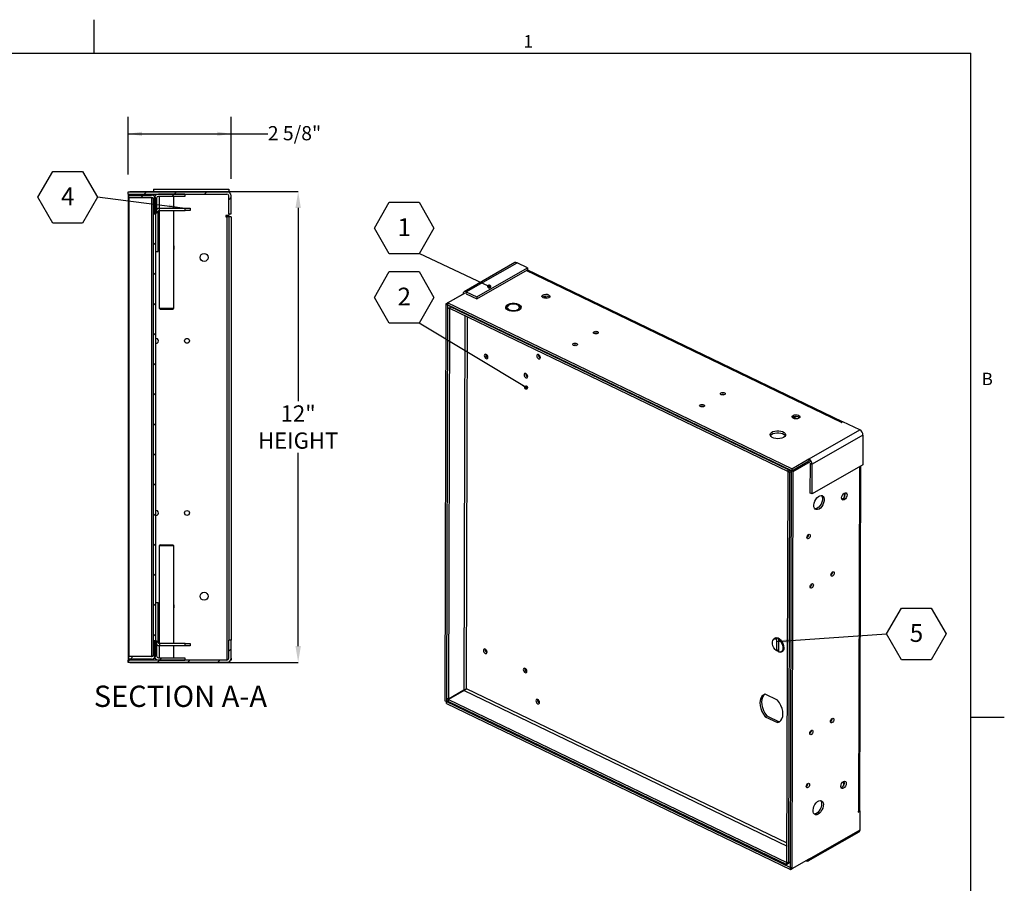
# Model space of a CAD drawing. Units: inches. Extents: x 0.6 to 47, y 0.8 to 36.4.
# Drawn here: x 21.9 to 47, y 14.4 to 36.4 of the extents above; entities that cross this region are included whole.
import ezdxf

# ---------------------------------------------------------------- set-up
doc = ezdxf.new("R2010")
doc.units = ezdxf.units.IN
doc.header["$MEASUREMENT"] = 0
doc.header["$PDSIZE"] = -1
doc.layers.add('FORMAT', color=7, linetype='Continuous')
doc.styles.add('SLDTEXTSTYLE0', font='TXT', dxfattribs={"width": 0.605})
doc.dimstyles.new('SLDDIMSTYLE1', dxfattribs={"dimtxt": 0.351071, "dimasz": 0.351071, "dimexe": 0, "dimexo": 0.0625, "dimgap": 0.087768, "dimtad": 0, "dimtih": 1, "dimtoh": 1, "dimdec": 6, "dimrnd": 1e-09, "dimzin": 12, "dimdsep": 46, "dimtxsty": 'SLDTEXTSTYLE0', "dimsah": 1, "dimcen": 0.09, "dimadec": 0, "dimazin": 3, "dimtfac": 1, "dimtdec": 0, "dimtofl": 0, "dimtmove": 0, "dimatfit": 3, "dimfxl": 1, "dimfrac": 2, "dimtolj": 1, "dimtzin": 12, "dimarcsym": 0})
doc.dimstyles.new('SLDDIMSTYLE2', dxfattribs={"dimtxt": 0.18, "dimasz": 0.351071, "dimexe": 0, "dimexo": 0.0625, "dimgap": 0, "dimtad": 0, "dimtih": 1, "dimtoh": 1, "dimdec": 0, "dimrnd": 1e-09, "dimzin": 0, "dimdsep": 46, "dimtxsty": 'Standard', "dimsah": 1, "dimcen": 0.09, "dimadec": 0, "dimazin": 0, "dimtfac": 0.351071, "dimtdec": 0, "dimtofl": 0, "dimtmove": 0, "dimatfit": 3, "dimfxl": 1, "dimfrac": 2, "dimtolj": 1, "dimtzin": 0, "dimarcsym": 0})
doc.dimstyles.new('SLDDIMSTYLE3', dxfattribs={"dimtxt": 0.18, "dimasz": 0.108022, "dimexe": 0, "dimexo": 0.0625, "dimgap": 0, "dimtad": 0, "dimtih": 1, "dimtoh": 1, "dimdec": 0, "dimrnd": 1e-09, "dimzin": 0, "dimdsep": 46, "dimtxsty": 'Standard', "dimblk1": 'DOT', "dimblk2": 'DOT', "dimsah": 1, "dimcen": 0.09, "dimadec": 0, "dimazin": 0, "dimtfac": 0.108022, "dimtdec": 0, "dimtofl": 0, "dimtmove": 0, "dimatfit": 3, "dimldrblk": 'DOT', "dimfxl": 1, "dimfrac": 2, "dimtolj": 1, "dimtzin": 0, "dimarcsym": 0})
doc.dimstyles.new('SLDDIMSTYLE4', dxfattribs={"dimtxt": 0.551683, "dimasz": 0.551683, "dimexe": 0, "dimexo": 0.0625, "dimgap": 0.137921, "dimtad": 0, "dimtih": 1, "dimtoh": 1, "dimdec": 6, "dimlfac": 1.571429, "dimrnd": 1e-09, "dimzin": 12, "dimdsep": 46, "dimtxsty": 'SLDTEXTSTYLE0', "dimsah": 1, "dimcen": 0.09, "dimadec": 0, "dimazin": 3, "dimtfac": 1, "dimtdec": 0, "dimtofl": 0, "dimtmove": 0, "dimatfit": 3, "dimfxl": 1, "dimfrac": 2, "dimtolj": 1, "dimtzin": 12, "dimarcsym": 0})

# ---------------------------------------------------------------- blocks, each defined once
blk = doc.blocks.new('_D')
at = {"layer": 'Defpoints', "color": 0}
for p in [(24.651, 32.024), (24.651, 20.024), (28.985, 20.024)]:
    blk.add_point(p, dxfattribs=at)
at = {"layer": 'FORMAT', "color": 0, "lineweight": -2, "ltscale": 5.59}
for p, q in [((24.698, 32.024), (28.985, 32.024)), ((28.985, 31.61), (28.985, 26.679)), ((28.985, 20.437), (28.985, 25.369)), ((24.698, 20.024), (28.985, 20.024))]:
    blk.add_line(p, q, dxfattribs=at)
at = {"layer": 'FORMAT', "color": 0}
for points in [[(29.054, 31.61), (28.916, 31.61), (28.985, 32.024)], [(28.916, 20.437), (29.054, 20.437), (28.985, 20.024)]]:
    blk.add_solid(points, dxfattribs=at)
at = {"layer": 'FORMAT', "color": 0, "insert": (28.985, 26.575), "char_height": 0.4138, "attachment_point": 2, "style": 'SLDTEXTSTYLE0'}
blk.add_mtext('\\A1;12"\\PHEIGHT', dxfattribs=at)
blk = doc.blocks.new('_D_1')
at = {"layer": 'FORMAT', "ltscale": 4.34}
for p, q in [((24.651, 32.458), (24.651, 33.932)), ((27.276, 32.351), (27.276, 33.932)), ((24.651, 33.498), (27.276, 33.498)), ((27.276, 33.498), (28.212, 33.498))]:
    blk.add_line(p, q, dxfattribs=at)
for points in [[(24.651, 33.498), (25.002, 33.444), (25.002, 33.552)], [(27.276, 33.498), (26.925, 33.552), (26.925, 33.444)]]:
    blk.add_solid(points, dxfattribs=at)
at = {"layer": 'FORMAT', "ltscale": 4.34, "insert": (28.212, 33.695), "char_height": 0.3617, "attachment_point": 1, "style": 'SLDTEXTSTYLE0'}
blk.add_mtext('2 5/8"', dxfattribs=at)
blk = doc.blocks.new('SW_NOTE_11')
at = {"layer": 'FORMAT', "color": 0, "ltscale": 4.34}
for p, q in [((-1.52, -0.005), (-1.14, 0.653)), ((-1.14, 0.653), (-0.38, 0.653)), ((-0.38, 0.653), (0, -0.005)), ((-1.14, -0.663), (-1.52, -0.005)), ((0, -0.005), (-0.38, -0.663)), ((-0.38, -0.663), (-1.14, -0.663))]:
    blk.add_line(p, q, dxfattribs=at)
at = {"layer": 'FORMAT', "color": 0, "ltscale": 4.34, "insert": (-0.758, 0.244), "char_height": 0.452, "attachment_point": 2, "style": 'SLDTEXTSTYLE0'}
blk.add_mtext('4', dxfattribs=at)
blk = doc.blocks.new('SW_NOTE_12')
at = {"layer": 'FORMAT', "color": 0, "ltscale": 4.34}
for p, q in [((-1.14, 0.653), (-0.76, 1.311)), ((-0.76, 1.311), (0, 1.311)), ((0, 1.311), (0.38, 0.653)), ((-0.76, -0.005), (-1.14, 0.653)), ((0.38, 0.653), (0, -0.005)), ((0, -0.005), (-0.76, -0.005))]:
    blk.add_line(p, q, dxfattribs=at)
at = {"layer": 'FORMAT', "color": 0, "ltscale": 4.34, "insert": (-0.378, 0.902), "char_height": 0.452, "attachment_point": 2, "style": 'SLDTEXTSTYLE0'}
blk.add_mtext('1', dxfattribs=at)
blk = doc.blocks.new('_Dot')
at = {"color": 0, "linetype": 'ByBlock', "lineweight": -2}
blk.add_line((-0.5, 0), (-1, 0), dxfattribs=at)
at = {"color": 0, "linetype": 'ByBlock', "const_width": 0.5}
blk.add_lwpolyline([(-0.25, 0, 1), (0.25, 0, 1)], format="xyb", close=True, dxfattribs=at)
blk = doc.blocks.new('SW_NOTE_13')
at = {"layer": 'FORMAT', "color": 0, "ltscale": 4.34}
for p, q in [((-1.14, 0.653), (-0.76, 1.311)), ((-0.76, 1.311), (0, 1.311)), ((0, 1.311), (0.38, 0.653)), ((-0.76, -0.005), (-1.14, 0.653)), ((0.38, 0.653), (0, -0.005)), ((0, -0.005), (-0.76, -0.005))]:
    blk.add_line(p, q, dxfattribs=at)
at = {"layer": 'FORMAT', "color": 0, "ltscale": 4.34, "insert": (-0.378, 0.902), "char_height": 0.452, "attachment_point": 2, "style": 'SLDTEXTSTYLE0'}
blk.add_mtext('2', dxfattribs=at)
blk = doc.blocks.new('SW_NOTE_14')
at = {"layer": 'FORMAT', "color": 0, "ltscale": 4.34}
for p, q in [((0, -0.005), (0.38, 0.653)), ((0.38, 0.653), (1.14, 0.653)), ((1.14, 0.653), (1.52, -0.005)), ((0.38, -0.663), (0, -0.005)), ((1.52, -0.005), (1.14, -0.663)), ((1.14, -0.663), (0.38, -0.663))]:
    blk.add_line(p, q, dxfattribs=at)
at = {"layer": 'FORMAT', "color": 0, "ltscale": 4.34, "insert": (0.592, 0.244), "char_height": 0.452, "attachment_point": 1, "style": 'SLDTEXTSTYLE0'}
blk.add_mtext('5', dxfattribs=at)

msp = doc.modelspace()

# ---------------------------------------------------------------- hatches: boundary and pattern name
at = {"linetype": 'Continuous', "lineweight": 18, "ltscale": 4.34}
h = msp.add_hatch(dxfattribs=at)
h.set_pattern_fill('ANSI31', scale=4.34, style=0)
edge = h.paths.add_edge_path(flags=0)
edge.add_line((24.6512, 32.02365), (24.6512, 31.96385))
edge.add_line((24.6512, 31.96385), (27.1694, 31.96385))
edge.add_arc((27.1694, 31.91685), 0.047, 0, 90, ccw=False)
edge.add_line((27.2164, 31.91685), (27.2164, 31.46065))
edge.add_line((27.2164, 31.46065), (27.2762, 31.46065))
edge.add_line((27.2762, 31.46065), (27.2762, 31.91685))
edge.add_arc((27.1694, 31.91685), 0.1068, 0, 90)
edge.add_line((27.1694, 32.02365), (24.6512, 32.02365))
h = msp.add_hatch(dxfattribs=at)
h.set_pattern_fill('ANSI31', scale=4.34, style=0)
edge = h.paths.add_edge_path(flags=0)
edge.add_arc((25.2503739, 20.21645), 0.1068, 270, 360)
edge.add_line((25.3571739, 20.21645), (25.3571739, 31.83085))
edge.add_arc((25.2503739, 31.83085), 0.1068, 360, 450)
edge.add_line((25.2503739, 31.93765), (24.6658739, 31.93765))
edge.add_line((24.6658739, 31.93765), (24.6658739, 31.87785))
edge.add_line((24.6658739, 31.87785), (25.2503739, 31.87785))
edge.add_arc((25.2503739, 31.83085), 0.047, 0, 90, ccw=False)
edge.add_line((25.2973739, 31.83085), (25.2973739, 20.21645))
edge.add_arc((25.2503739, 20.21645), 0.047, 270, 360, ccw=False)
edge.add_line((25.2503739, 20.16945), (24.6658739, 20.16945))
edge.add_line((24.6658739, 20.16945), (24.6658739, 20.10965))
edge.add_line((24.6658739, 20.10965), (25.2503739, 20.10965))
h = msp.add_hatch(dxfattribs=at)
h.set_pattern_fill('ANSI31', scale=4.34, style=0)
edge = h.paths.add_edge_path(flags=0)
edge.add_line((26.0947, 31.90405), (26.0947, 31.96385))
edge.add_line((26.0947, 31.96385), (25.4215, 31.96385))
edge.add_arc((25.4215, 31.85705), 0.1068, 90, 180)
edge.add_line((25.3147, 31.85705), (25.3147, 31.47385))
edge.add_line((25.3147, 31.47385), (25.3745, 31.47385))
edge.add_line((25.3745, 31.47385), (25.3745, 31.85705))
edge.add_arc((25.4215, 31.85705), 0.047, 90, 180, ccw=False)
edge.add_line((25.4215, 31.90405), (26.0947, 31.90405))
h = msp.add_hatch(dxfattribs=at)
h.set_pattern_fill('ANSI31', scale=4.34, style=0)
edge = h.paths.add_edge_path(flags=0)
edge.add_line((24.6512, 20.08345), (24.6512, 20.02365))
edge.add_line((24.6512, 20.02365), (27.1694, 20.02365))
edge.add_arc((27.1694, 20.13045), 0.1068, 270, 360)
edge.add_line((27.2762, 20.13045), (27.2762, 20.58665))
edge.add_line((27.2762, 20.58665), (27.2164, 20.58665))
edge.add_line((27.2164, 20.58665), (27.2164, 20.13045))
edge.add_arc((27.1694, 20.13045), 0.047, 270, 360, ccw=False)
edge.add_line((27.1694, 20.08345), (24.6512, 20.08345))
h = msp.add_hatch(dxfattribs=at)
h.set_pattern_fill('ANSI31', scale=4.34, style=0)
edge = h.paths.add_edge_path(flags=0)
edge.add_line((26.0947, 20.08345), (26.0947, 20.14325))
edge.add_line((26.0947, 20.14325), (25.4215, 20.14325))
edge.add_arc((25.4215, 20.19025), 0.047, 180, 270, ccw=False)
edge.add_line((25.3745, 20.19025), (25.3745, 20.57345))
edge.add_line((25.3745, 20.57345), (25.3147, 20.57345))
edge.add_line((25.3147, 20.57345), (25.3147, 20.19025))
edge.add_arc((25.4215, 20.19025), 0.1068, 180, 270)
edge.add_line((25.4215, 20.08345), (26.0947, 20.08345))

# ---------------------------------------------------------------- linework, layer by layer
at = {"color": 8, "linetype": 'Continuous', "lineweight": 18, "ltscale": 4.34}
for p in [(1.4318832, 35.5535976), (46.1338832, 1.7015976)]:
    msp.add_line(p, (46.1338832, 35.5535976), dxfattribs=at)
at = {"color": 7, "linetype": 'Continuous', "lineweight": 25, "ltscale": 4.34}
for p, q in [((24.6512, 32.0236501), (27.1694, 32.0236501)), ((24.6512, 31.9638501), (24.6512, 32.0236501)), ((24.6512, 31.9638501), (27.1694, 31.9638501)), ((24.6512, 31.9638501), (24.6512, 20.0834499)), ((24.6658739, 31.8778498), (24.6658739, 31.9376498)), ((24.6658739, 31.9376498), (25.2503739, 31.9376498)), ((25.3012, 32.0834501), (25.3012, 32.0236501)), ((25.3012, 32.0834501), (27.2202001, 32.0834501)), ((26.0947, 31.9638501), (25.4215, 31.9638501)), ((26.0947, 31.9040501), (25.4215, 31.9040501)), ((25.4437, 31.9040501), (25.4437, 31.6000904)), ((25.8187, 31.6001503), (25.8187, 31.9040501)), ((26.0947, 31.9638501), (26.0947, 31.9040501)), ((27.1694, 32.0236501), (27.2202001, 32.0236501)), ((27.2164, 31.4606502), (27.2164, 31.9168498)), ((27.2202001, 32.0834501), (27.2202001, 32.0236501)), ((27.2202001, 32.0107946), (27.2202001, 32.0236501)), ((27.2762, 31.4606502), (27.2762, 31.9168498)), ((24.6658739, 31.8778498), (25.2503739, 31.8778498)), ((24.6658739, 31.8707788), (24.6658739, 20.1765212)), ((25.2503739, 31.8707788), (24.6658739, 31.8707788)), ((25.2503739, 31.8707788), (25.2751522, 31.8697076)), ((25.2503739, 31.8707788), (25.2503739, 20.1765212)), ((25.297374, 20.2164498), (25.297374, 31.8308502)), ((25.3147, 31.8570498), (25.3147, 31.47385)), ((25.357174, 20.2164498), (25.357174, 31.8308502)), ((25.3745, 31.8570498), (25.3745, 31.47385)), ((25.3147, 31.47385), (25.3745, 31.47385)), ((25.416974, 30.5001501), (25.416974, 31.5103502)), ((25.4437, 31.5401708), (25.4437, 29.0536501)), ((25.4469739, 31.5403503), (25.4469739, 31.6001503)), ((25.4469739, 31.6001503), (26.107174, 31.6001503)), ((25.4469739, 31.5403503), (26.107174, 31.5403503)), ((25.8187, 29.0536501), (25.8187, 31.5403503)), ((26.107174, 31.5403503), (26.107174, 31.6001503)), ((26.107174, 31.6001503), (26.2321739, 31.6001503)), ((26.2321739, 31.5403503), (26.107174, 31.5403503)), ((26.2321739, 31.6001503), (26.2321739, 31.5403503)), ((27.2202001, 31.4133501), (27.1395, 31.4133501)), ((27.1395, 31.4133501), (27.1395, 31.3834498)), ((27.1395, 31.3834498), (27.1694, 31.3834498)), ((27.2164, 31.3834498), (27.1694, 31.3834498)), ((27.1694, 31.3834498), (27.1694, 20.0834499)), ((27.2164, 31.4606502), (27.2762, 31.4606502)), ((27.2164, 31.3834498), (27.2164, 20.5866498)), ((27.2762, 31.3834498), (27.2164, 31.3834498)), ((27.2202001, 31.4606502), (27.2202001, 31.4133501)), ((27.2762, 31.3834498), (27.2762, 20.5866498)), ((25.357174, 30.5001501), (25.416974, 30.5001501)), ((34.5117294, 30.2141565), (33.2164811, 29.4737783)), ((33.2697271, 29.471976), (34.5649754, 30.2123542)), ((34.8344384, 30.0824951), (34.5649754, 30.2123542)), ((33.5390526, 29.2912093), (34.8343009, 30.0315876)), ((33.5391901, 29.3421169), (34.8344384, 30.0824951)), ((42.864116, 26.1532698), (34.8261325, 30.0269182)), ((34.8344384, 30.0824951), (34.8343009, 30.0315876)), ((32.7519428, 29.1638277), (33.1866306, 29.4123)), ((32.7961864, 29.1870014), (33.2349104, 29.4377809)), ((33.1866306, 29.4123), (33.1886395, 29.4113319)), ((33.190665, 29.413943), (33.1872599, 29.4119966)), ((33.190665, 29.413943), (33.1906788, 29.4190336)), ((33.1920446, 29.4132782), (33.190665, 29.413943)), ((33.2695896, 29.4210684), (33.2697271, 29.471976)), ((33.2695896, 29.4210684), (33.5390526, 29.2912093)), ((33.2697271, 29.471976), (33.5391901, 29.3421169)), ((32.7519428, 29.1638277), (32.7245985, 19.0436025)), ((32.7519428, 29.1638277), (32.7960663, 29.1425638)), ((32.7960663, 29.1425638), (32.768722, 19.0223386)), ((32.7961864, 29.1870014), (32.7960488, 29.1360938)), ((41.5676184, 24.9089171), (32.7960488, 29.1360938)), ((41.5677559, 24.9598247), (32.7961864, 29.1870014)), ((33.5391901, 29.3421169), (33.5390526, 29.2912093)), ((34.3483001, 29.1274385), (34.3246327, 29.1116645)), ((34.6199409, 29.1108666), (34.596359, 29.1267683)), ((35.3375798, 29.3064417), (35.2467417, 29.3502182)), ((25.4437, 29.0536501), (25.4737, 29.02365)), ((25.4437, 29.0536501), (25.6312, 29.0536501)), ((25.6312, 29.02365), (25.4737, 29.02365)), ((25.6312, 29.0536501), (25.8187, 29.0536501)), ((25.7887, 29.02365), (25.6312, 29.02365)), ((25.7887, 29.02365), (25.8187, 29.0536501)), ((32.8057391, 29.0625239), (32.8438859, 29.0441403)), ((32.8438859, 29.0441403), (32.8169873, 19.0888476)), ((32.8496071, 29.0474106), (32.8438859, 29.0441403)), ((32.8492571, 29.0985531), (32.8491195, 29.0476455)), ((41.4696197, 24.8932718), (32.8491195, 29.0476455)), ((32.8605511, 29.1050088), (32.8492571, 29.0985531)), ((41.4697572, 24.9441794), (32.8492571, 29.0985531)), ((34.2832551, 29.0512289), (34.2847118, 29.0540205)), ((34.2846236, 29.05114), (34.2846167, 29.048577)), ((34.6595497, 29.0530076), (34.6609914, 29.0502083)), ((34.6601049, 29.0519665), (34.6595857, 29.0522167)), ((34.6596154, 29.0475638), (34.6596223, 29.0501268)), ((25.3642, 28.2839499), (25.357174, 28.2835538)), ((41.7111342, 26.2349115), (41.6202961, 26.278688)), ((42.8295474, 26.138159), (42.8335837, 26.1404662)), ((42.83396, 26.1360325), (42.8295474, 26.138159)), ((42.8722844, 26.1579391), (42.83396, 26.1360325)), ((43.3055648, 25.9491335), (42.8722844, 26.1579391)), ((42.0103164, 25.2087553), (43.3055648, 25.9491335)), ((43.3841218, 25.8202383), (42.0888734, 25.0798601)), ((43.3841218, 25.8202383), (43.3820673, 25.0598596)), ((41.5676184, 24.9089171), (42.0063424, 25.1596966)), ((41.5677559, 24.9598247), (42.0064799, 25.2106042)), ((41.606134, 24.8903557), (42.0448581, 25.1411352)), ((42.0064799, 25.2106042), (42.0063424, 25.1596966)), ((42.0063424, 25.1596966), (42.0101789, 25.1578477)), ((42.0064799, 25.2106042), (42.0103164, 25.2087553)), ((42.0101789, 25.1578477), (42.0103164, 25.2087553)), ((41.4479221, 14.9294453), (41.4748208, 24.8847379)), ((41.4697572, 24.9441794), (41.4696197, 24.8932718)), ((41.5292976, 24.9273843), (41.4696197, 24.8932718)), ((41.4810512, 24.9506351), (41.4697572, 24.9441794)), ((41.5402199, 24.9221208), (41.4748208, 24.8847379)), ((41.5189442, 24.863474), (41.4748208, 24.8847379)), ((41.4920456, 14.9081814), (41.5189442, 24.863474)), ((41.5619466, 24.8880547), (41.5189442, 24.863474)), ((41.5346663, 14.7913943), (41.5620106, 24.9116196)), ((41.606134, 24.8903557), (41.5620106, 24.9116196)), ((41.5677559, 24.9598247), (41.5676184, 24.9089171)), ((41.5787897, 14.7701304), (41.606134, 24.8903557)), ((42.0426955, 24.3407453), (42.04475, 25.101124)), ((42.04475, 25.101124), (42.0888734, 25.0798601)), ((42.0868189, 24.3194814), (42.0888734, 25.0798601)), ((43.3820673, 25.0598596), (42.0868189, 24.3194814)), ((43.3078238, 16.2799397), (43.3314685, 25.0309365)), ((42.0868189, 24.3194814), (42.0426955, 24.3407453)), ((42.8654369, 24.1891771), (42.8477539, 24.1819954)), ((42.917182, 24.2483714), (42.9174416, 24.3444577)), ((25.3642, 23.89595), (25.357174, 23.8955539)), ((25.4737, 23.02365), (25.4437, 22.9936499)), ((25.4437, 22.9936499), (25.4437, 20.5071292)), ((25.6312, 22.9936499), (25.4437, 22.9936499)), ((25.4737, 23.02365), (25.6312, 23.02365)), ((25.6312, 23.02365), (25.7887, 23.02365)), ((25.8187, 22.9936499), (25.6312, 22.9936499)), ((25.8187, 22.9936499), (25.7887, 23.02365)), ((25.8187, 20.5069497), (25.8187, 22.9936499)), ((25.357174, 21.5471499), (25.416974, 21.5471499)), ((25.416974, 20.5369498), (25.416974, 21.5471499)), ((27.2164, 20.1304502), (27.2164, 20.5866498)), ((27.2762, 20.5866498), (27.2164, 20.5866498)), ((27.2762, 20.1304502), (27.2762, 20.5866498)), ((41.1715476, 20.6470858), (41.1183346, 20.6166686)), ((41.1559392, 20.6450352), (41.1462516, 20.6326264)), ((41.181293, 20.6240462), (41.1804597, 20.3156449)), ((41.2113885, 20.6412491), (41.181293, 20.6240462)), ((41.2352259, 20.6312832), (41.2344565, 20.3465101)), ((41.2394877, 20.2871983), (41.240321, 20.5955996)), ((41.2669708, 20.6108329), (41.240321, 20.5955996)), ((25.3147, 20.57345), (25.3147, 20.1902502)), ((25.3745, 20.57345), (25.3147, 20.57345)), ((25.3745, 20.57345), (25.3745, 20.1902502)), ((25.4437, 20.4472096), (25.4437, 20.1432499)), ((25.4469739, 20.5069497), (25.4469739, 20.4471497)), ((26.107174, 20.5069497), (25.4469739, 20.5069497)), ((26.107174, 20.4471497), (25.4469739, 20.4471497)), ((25.8187, 20.1432499), (25.8187, 20.4471497)), ((26.107174, 20.4471497), (26.107174, 20.5069497)), ((26.107174, 20.5069497), (26.2321739, 20.5069497)), ((26.2321739, 20.4471497), (26.107174, 20.4471497)), ((26.2321739, 20.5069497), (26.2321739, 20.4471497)), ((33.7928894, 20.3209747), (33.7509524, 20.341185)), ((41.2344565, 20.3465101), (41.1804597, 20.3156449)), ((41.2344565, 20.3465101), (41.2396379, 20.3428112)), ((27.1694, 20.0834499), (24.6512, 20.0834499)), ((24.6512, 20.0236499), (24.6512, 20.0834499)), ((25.2503739, 20.1765212), (24.6658739, 20.1765212)), ((24.6658739, 20.1096502), (24.6658739, 20.1694502)), ((25.2503739, 20.1694502), (24.6658739, 20.1694502)), ((25.2503739, 20.1096502), (24.6658739, 20.1096502)), ((25.4215, 20.1432499), (26.0947, 20.1432499)), ((25.4215, 20.0834499), (26.0947, 20.0834499)), ((26.0947, 20.1432499), (26.0947, 20.0834499)), ((27.2762, 20.0834499), (27.2653022, 20.0834499)), ((27.2762, 20.1304502), (27.2762, 20.0834499)), ((41.3024462, 20.2945759), (41.3556592, 20.324993)), ((27.1694, 20.0236499), (24.6512, 20.0236499)), ((27.2202001, 20.0236499), (27.1694, 20.0236499)), ((27.2202001, 20.0236499), (27.2202001, 20.0365054)), ((34.8074341, 19.8320474), (34.7654973, 19.8522576)), ((33.2681875, 19.3435987), (33.27079, 19.3453776)), ((32.7788404, 19.1072313), (32.8169873, 19.0888476)), ((33.2115014, 19.3143563), (32.8169873, 19.0888476)), ((32.8220508, 19.0294062), (32.8221884, 19.0803138)), ((33.2167025, 19.3058224), (32.8221884, 19.0803138)), ((32.8221884, 19.0803138), (41.4426885, 14.9259401)), ((41.2087409, 19.0594884), (40.8939355, 19.2111988)), ((32.7245985, 19.0436025), (32.768722, 19.0223386)), ((32.7629766, 18.9741335), (32.7631142, 19.0250411)), ((32.7629766, 18.9741335), (41.5345462, 14.7469567)), ((32.7631142, 19.0250411), (41.5346837, 14.7978643)), ((32.768722, 19.0223386), (32.8221142, 19.0528581)), ((32.8220508, 19.0294062), (41.4425509, 14.8750325)), ((35.1261361, 18.9970646), (35.1262598, 19.0428316)), ((40.9327524, 18.6621986), (40.8923898, 18.6391269)), ((40.8923898, 18.6391269), (41.2071952, 18.4874165)), ((40.9327524, 18.6621986), (41.2475578, 18.5104882)), ((41.2475578, 18.5104882), (41.2071952, 18.4874165)), ((41.2475578, 18.5104882), (41.2674042, 18.5168029)), ((42.8455681, 16.8356692), (42.8278851, 16.8284875)), ((42.8973132, 16.8948635), (42.8975728, 16.9909498)), ((43.2595765, 16.2052621), (43.3140458, 16.2363973)), ((43.2596453, 16.2307161), (43.2595765, 16.2052621)), ((43.2798266, 16.242252), (43.2596453, 16.2307161)), ((43.3140458, 16.2363973), (43.289146, 16.248397)), ((43.3127501, 15.7568617), (43.3140458, 16.2363973)), ((41.9916995, 14.9617388), (43.2869479, 15.7021171)), ((42.0175018, 15.0164835), (43.3127501, 15.7568617)), ((41.5350349, 14.9278973), (41.4425509, 14.8750325)), ((41.4425509, 14.8750325), (41.4426885, 14.9259401)), ((41.4484096, 14.9292104), (41.4426885, 14.9259401)), ((41.4920456, 14.9081814), (41.4479221, 14.9294453)), ((41.535048, 14.932762), (41.4920456, 14.9081814)), ((41.5787897, 14.7701304), (42.0134775, 15.0186027)), ((41.9384535, 14.9635411), (41.9268951, 14.9691113)), ((42.0134793, 15.0192669), (42.0134775, 15.0186027)), ((42.0175156, 15.0215741), (42.0134793, 15.0192669)), ((42.0175156, 15.0215741), (42.0175018, 15.0164835)), ((41.5345462, 14.7469567), (41.5346837, 14.7978643)), ((41.5345462, 14.7469567), (41.576781, 14.7710986)), ((41.5787897, 14.7701304), (41.5346663, 14.7913943))]:
    msp.add_line(p, q, dxfattribs=at)
at = {"color": 8, "linetype": 'Continuous', "lineweight": 25, "ltscale": 4.34}
for p, q in [((25.416974, 31.5103502), (25.3745, 31.5103502)), ((42.8335837, 26.1404662), (34.8000129, 30.0119882)), ((33.1968831, 29.4160436), (33.1906788, 29.4190336)), ((33.2372948, 28.8605772), (33.2115014, 19.3143563)), ((33.2779956, 19.3497682), (33.3036069, 28.8286201)), ((36.0644946, 28.1087237), (36.0795421, 28.1014721)), ((39.3021835, 26.5484233), (39.317231, 26.5411717)), ((42.8335723, 26.1362191), (42.8335837, 26.1404662)), ((43.2798266, 16.242252), (43.30353, 25.0149665)), ((42.0733234, 22.0226291), (42.0732492, 21.995199)), ((25.416974, 20.5369498), (25.3745, 20.5369498)), ((41.449226, 15.4119056), (33.2779956, 19.3497682)), ((33.2167025, 19.3058224), (41.4490274, 15.3385173)), ((42.0632303, 18.2871356), (42.0631561, 18.2597055)), ((41.9384865, 14.9757375), (41.9384535, 14.9635411)), ((42.0133065, 15.0185053), (42.0175018, 15.0164835))]:
    msp.add_line(p, q, dxfattribs=at)
at = {"color": 7, "linetype": 'Continuous', "lineweight": 25, "ltscale": 4.34, "flags": 128}
for points in [[(35.3774833, 29.3204093), (35.3455654, 29.3081707), (35.3071052, 29.3032899), (35.2679578, 29.30651), (35.2340829, 29.3173409), (35.2106379, 29.3341335), (35.201192, 29.3543313), (35.2071833, 29.3748595), (35.2276995, 29.3925928), (35.2596174, 29.4048314), (35.2980776, 29.4097122), (35.337225, 29.4064921), (35.3710998, 29.3956612), (35.3945449, 29.3788686), (35.4039907, 29.3586707), (35.3979995, 29.3381426), (35.3774833, 29.3204093)], [(34.6160729, 29.0068336), (34.5752275, 28.989107), (34.5267405, 28.9778377), (34.4742077, 28.9738614), (34.4215256, 28.977473), (34.3726011, 28.9884047), (34.3310628, 29.0058458), (34.2999914, 29.0285026), (34.2816915, 29.0546949), (34.27752, 29.0824801), (34.2877863, 29.1097975), (34.3117294, 29.134621), (34.3475731, 29.1551096), (34.3926592, 29.169744), (34.443644, 29.1774384), (34.4967461, 29.1776224), (34.5480269, 29.1702824), (34.5936835, 29.1559627), (34.6303297, 29.1357252), (34.6552476, 29.111071), (34.6665888, 29.0838286), (34.6635129, 29.0560183), (34.6462473, 29.0297027), (34.6160729, 29.0068336)], [(34.5884034, 29.020168), (34.6145749, 29.0405671), (34.6280948, 29.06413), (34.6277622, 29.0887628), (34.6136065, 29.112277), (34.5868854, 29.132583), (34.5499733, 29.1478768), (34.50615, 29.1567994), (34.4593095, 29.1585577), (34.4136136, 29.1529959), (34.3731227, 29.1406079), (34.3414345, 29.1224945), (34.3213645, 29.1002653), (34.3146963, 29.0758953), (34.3220223, 29.0515499), (34.3426915, 29.0293923), (34.3748675, 29.0113913), (34.4156912, 28.9991464), (34.4615352, 28.9937456), (34.5083259, 28.9956688), (34.5519063, 29.004745), (34.5884034, 29.020168)], [(36.6216823, 28.4100612), (36.6020285, 28.4025251), (36.578346, 28.3995197), (36.5542405, 28.4015025), (36.5333817, 28.4081717), (36.5189451, 28.4185121), (36.5131285, 28.4309491), (36.5168178, 28.4435897), (36.5294509, 28.4545091), (36.5491047, 28.4620452), (36.5727872, 28.4650506), (36.5968927, 28.4630678), (36.6177516, 28.4563985), (36.6321882, 28.4460583), (36.6380046, 28.4336212), (36.6343155, 28.4209807), (36.6216823, 28.4100612)], [(36.0904888, 28.1064251), (36.0708349, 28.098889), (36.0471525, 28.0958836), (36.0230469, 28.0978664), (36.0021881, 28.1045356), (35.9877515, 28.114876), (35.9819351, 28.1273131), (35.9856242, 28.1399536), (35.9982574, 28.1508731), (36.0179112, 28.1584092), (36.0415936, 28.1614146), (36.0656992, 28.1594317), (36.0865581, 28.1527625), (36.1009947, 28.1424222), (36.1068111, 28.1299851), (36.1031219, 28.1173446), (36.0904888, 28.1064251)], [(33.8222069, 27.8001155), (33.8187518, 27.8221683), (33.8088018, 27.8442471), (33.7938718, 27.8629908), (33.7762352, 27.8755456), (33.7585766, 27.8800002), (33.7435843, 27.8756766), (33.733541, 27.8632329), (33.7299759, 27.8445633), (33.733431, 27.8225107), (33.743381, 27.8004317), (33.758311, 27.7816879), (33.7759476, 27.7691332), (33.7936062, 27.7646786), (33.8085985, 27.7690022), (33.8186418, 27.7814461), (33.8222069, 27.8001155)], [(35.1616556, 27.7939155), (35.1582002, 27.8159686), (35.1482502, 27.8380472), (35.1333204, 27.8567908), (35.1156836, 27.8693459), (35.0980251, 27.8738003), (35.0830329, 27.8694766), (35.0729896, 27.8570331), (35.0694243, 27.8383634), (35.0728796, 27.8163107), (35.0828296, 27.7942322), (35.0977594, 27.7754885), (35.1153961, 27.7629335), (35.1330548, 27.7584791), (35.1480469, 27.7628028), (35.1580902, 27.7752462), (35.1616556, 27.7939155)], [(34.8367518, 27.3111881), (34.8332965, 27.333241), (34.8233465, 27.3553198), (34.8084167, 27.3740634), (34.7907799, 27.3866183), (34.7731213, 27.3910729), (34.758129, 27.3867493), (34.7480859, 27.3743055), (34.7445206, 27.355636), (34.7479759, 27.3335833), (34.7579257, 27.3115044), (34.7728557, 27.2927606), (34.7904923, 27.2802059), (34.8081511, 27.2757512), (34.8231432, 27.2800749), (34.8331865, 27.2925188), (34.8367518, 27.3111881)], [(39.8593712, 26.8497608), (39.8397174, 26.8422247), (39.816035, 26.8392192), (39.7919294, 26.8412022), (39.7710706, 26.8478714), (39.7566341, 26.8582116), (39.7508176, 26.8706487), (39.7545068, 26.8832892), (39.7671399, 26.8942087), (39.7867938, 26.9017448), (39.8104762, 26.9047502), (39.8345817, 26.9027674), (39.8554405, 26.8960982), (39.8698771, 26.8857579), (39.8756936, 26.8733208), (39.8720044, 26.8606803), (39.8593712, 26.8497608)], [(39.3281777, 26.5461247), (39.3085238, 26.5385886), (39.2848415, 26.5355832), (39.2607358, 26.5375661), (39.239877, 26.5442353), (39.2254405, 26.5545755), (39.2196241, 26.5670126), (39.2233132, 26.5796531), (39.2359464, 26.5905727), (39.2556002, 26.5981087), (39.2792826, 26.6011141), (39.3033882, 26.5991313), (39.324247, 26.5924621), (39.3386836, 26.5821218), (39.3445001, 26.5696847), (39.3408108, 26.5570442), (39.3281777, 26.5461247)], [(41.7510377, 26.2488791), (41.7191197, 26.2366405), (41.6806596, 26.2317597), (41.6415122, 26.2349798), (41.6076373, 26.2458106), (41.5841925, 26.2626032), (41.5747466, 26.282801), (41.5807377, 26.3033293), (41.6012541, 26.3210625), (41.6331718, 26.3333012), (41.6716322, 26.3381819), (41.7107796, 26.3349618), (41.7446542, 26.324131), (41.7680993, 26.3073384), (41.7775451, 26.2871405), (41.7715539, 26.2666124), (41.7510377, 26.2488791)], [(42.8563431, 26.1488273), (42.8476422, 26.1467579), (42.8335837, 26.1404662)], [(41.3585526, 25.7575116), (41.3177074, 25.7397849), (41.2692202, 25.7285157), (41.2166876, 25.7245394), (41.1640054, 25.728151), (41.115081, 25.7390827), (41.0735427, 25.7565237), (41.0424714, 25.7791805), (41.0241712, 25.8053729), (41.0199997, 25.8331581), (41.0302662, 25.8604754), (41.0542091, 25.885299), (41.0900528, 25.9057877), (41.1351391, 25.9204219), (41.1861237, 25.9281164), (41.2392258, 25.9283005), (41.2905069, 25.9209604), (41.3361634, 25.9066406), (41.3728096, 25.8864032), (41.3977273, 25.8617491), (41.4090687, 25.8345065), (41.4059926, 25.8066963), (41.3887272, 25.7803806), (41.3585526, 25.7575116)], [(41.0257348, 25.8019069), (41.0301287, 25.8095678), (41.0540715, 25.8343914), (41.0899153, 25.8548801), (41.1350016, 25.8695143), (41.1859862, 25.8772088), (41.2390882, 25.8773929), (41.2903693, 25.8700528), (41.3360259, 25.855733), (41.3726721, 25.8354956), (41.3975898, 25.8108415), (41.4034713, 25.8008862)], [(42.2639836, 23.9319167), (42.2284903, 23.9177748), (42.1956627, 23.9169932), (42.1679354, 23.9296304), (42.1473648, 23.9547485), (42.1354766, 23.9904852), (42.1331524, 24.0341898), (42.1405646, 24.0826209), (42.1571635, 24.1321866), (42.181718, 24.179211), (42.2124071, 24.2202065), (42.2469546, 24.2521323), (42.2827983, 24.2726209), (42.31728, 24.280153), (42.3478421, 24.2741693), (42.3722181, 24.2551142), (42.3886001, 24.2244007), (42.3957731, 24.1843067), (42.3932052, 24.1378057), (42.3810868, 24.0883466), (42.3603166, 24.0395976), (42.3324351, 23.9951738), (42.2995101, 23.9583705), (42.2639836, 23.9319167)], [(42.3249734, 24.2799564), (42.3280946, 24.2763781), (42.3444766, 24.2456646), (42.3516496, 24.2055706), (42.3490817, 24.1590696), (42.3369633, 24.1096105), (42.3161931, 24.0608615), (42.2883116, 24.0164377), (42.2553867, 23.9796344), (42.2198601, 23.9531806)], [(42.9095604, 24.1679132), (42.8833611, 24.1595046), (42.861186, 24.1655307), (42.846411, 24.1850742), (42.8412854, 24.2151598), (42.8465897, 24.2512072), (42.8615161, 24.2877283), (42.8837925, 24.3191634), (42.9100273, 24.3407268), (42.9362266, 24.3491353), (42.9584017, 24.3431092), (42.9731768, 24.3235658), (42.9783023, 24.2934801), (42.9729981, 24.2574328), (42.9580715, 24.2209116), (42.9357952, 24.1894765), (42.9095604, 24.1679132)], [(42.2198601, 23.9531806), (42.1843669, 23.9390387), (42.1597675, 23.9371472)], [(41.9984446, 23.1779189), (41.982312, 23.1727412), (41.9686574, 23.1764518), (41.9595595, 23.188486), (41.9564033, 23.2070117), (41.9596695, 23.2292084), (41.9688607, 23.2516968), (41.9825777, 23.2710534), (41.9987321, 23.2843313), (42.0148647, 23.289509), (42.0285193, 23.2857983), (42.0376172, 23.2737641), (42.0407734, 23.2552385), (42.0375072, 23.2330418), (42.028316, 23.2105534), (42.014599, 23.1911968), (41.9984446, 23.1779189)], [(42.6098047, 22.2235057), (42.5936722, 22.2183279), (42.5800175, 22.2220386), (42.5709196, 22.2340728), (42.5677635, 22.2525983), (42.5710297, 22.274795), (42.5802208, 22.2972834), (42.5939378, 22.3166401), (42.6100922, 22.3299179), (42.6262248, 22.3350956), (42.6398794, 22.3313849), (42.6489773, 22.3193508), (42.6521335, 22.3008251), (42.6488673, 22.2786285), (42.6396761, 22.2561401), (42.6259591, 22.2367835), (42.6098047, 22.2235057)], [(42.0786112, 21.9198696), (42.0624786, 21.9146918), (42.048824, 21.9184026), (42.0397261, 21.9304367), (42.0365699, 21.9489622), (42.0398361, 21.9711589), (42.0490273, 21.9936474), (42.0627442, 22.013004), (42.0788987, 22.0262818), (42.0950313, 22.0314596), (42.1086859, 22.0277489), (42.1177838, 22.0157147), (42.1209399, 21.9971891), (42.1176738, 21.9749925), (42.1084826, 21.952504), (42.0947656, 21.9331475), (42.0786112, 21.9198696)], [(41.1804597, 20.3156449), (41.1422359, 20.351098), (41.110131, 20.3959355), (41.0870276, 20.4461317), (41.075, 20.4971799), (41.0751278, 20.5444971), (41.0873996, 20.583835), (41.1107139, 20.6116617), (41.1429773, 20.6254789), (41.181293, 20.6240462)], [(41.3746552, 20.397935), (41.3694407, 20.4452934), (41.3539418, 20.494282), (41.3293085, 20.5412673), (41.2973671, 20.5827651), (41.2604866, 20.6156974), (41.2214029, 20.6376217), (41.1830141, 20.6469121), (41.1481673, 20.6428797), (41.1194471, 20.6258233), (41.1032812, 20.6052983)], [(41.240321, 20.5955996), (41.2785448, 20.5601465), (41.3106497, 20.515309), (41.3337529, 20.4651129), (41.345781, 20.4140645), (41.3456531, 20.3667473), (41.3333809, 20.3274096), (41.3100668, 20.2995828), (41.2778035, 20.2857656), (41.2394877, 20.2871983)], [(33.8019011, 20.2848609), (33.798446, 20.3069135), (33.788496, 20.3289926), (33.773566, 20.3477363), (33.7559293, 20.360291), (33.7382708, 20.3647457), (33.7232785, 20.3604221), (33.7132352, 20.3479781), (33.7096701, 20.3293088), (33.7131252, 20.307256), (33.7230752, 20.2851771), (33.7380052, 20.2664334), (33.7556418, 20.2538787), (33.7733003, 20.249424), (33.7882927, 20.2537476), (33.798336, 20.2661913), (33.8019011, 20.2848609)], [(41.1945775, 20.3237148), (41.2205079, 20.3063897), (41.2395148, 20.2971817)], [(41.3303636, 20.3105334), (41.3369333, 20.3110535), (41.3459718, 20.3125842)], [(34.816446, 19.7959335), (34.8129907, 19.8179862), (34.8030407, 19.8400653), (34.7881109, 19.8588089), (34.7704741, 19.8713637), (34.7528155, 19.8758184), (34.7378232, 19.8714948), (34.7277801, 19.8590507), (34.7242148, 19.8403815), (34.7276701, 19.8183286), (34.7376199, 19.7962498), (34.7525499, 19.7775061), (34.7701865, 19.7649514), (34.7878453, 19.7604966), (34.8028374, 19.7648203), (34.8128807, 19.7772641), (34.816446, 19.7959335)], [(35.1378995, 19.001715), (35.1344442, 19.0237676), (35.1244942, 19.0458462), (35.1095644, 19.0645899), (35.0919275, 19.077145), (35.074269, 19.0815993), (35.0592769, 19.0772756), (35.0492336, 19.0648322), (35.0456682, 19.0461629), (35.0491236, 19.0241098), (35.0590736, 19.0020312), (35.0740034, 18.9832876), (35.09164, 18.9707326), (35.1092987, 18.9662781), (35.1242909, 18.9706018), (35.1343342, 18.9830453), (35.1378995, 19.001715)], [(40.8939355, 19.2111988), (40.8474896, 19.1915063), (40.8092223, 19.1580321), (40.7806749, 19.1121243), (40.7629972, 19.0556318), (40.7569008, 18.9908299), (40.7626316, 18.9203282), (40.7799585, 18.8469664), (40.8081839, 18.7736988), (40.8461709, 18.7034763), (40.8923898, 18.6391269)], [(40.8740893, 19.204884), (40.8495849, 19.1811038), (40.8210375, 19.1351961), (40.8033598, 19.0787035), (40.7972634, 19.0139017), (40.8029942, 18.9433999), (40.8203211, 18.8700381), (40.8485465, 18.7967705), (40.8865336, 18.726548), (40.9327524, 18.6621986)], [(41.2071952, 18.4874165), (41.2536412, 18.5071091), (41.2919087, 18.5405832), (41.3204558, 18.5864911), (41.3381338, 18.6429834), (41.34423, 18.7077855), (41.3384994, 18.7782869), (41.3211722, 18.851649), (41.2929471, 18.9249165), (41.2549598, 18.9951391), (41.2087409, 19.0594884)], [(42.5997116, 18.4880122), (42.5835791, 18.4828344), (42.5699244, 18.486545), (42.5608265, 18.4985793), (42.5576704, 18.5171048), (42.5609366, 18.5393014), (42.5701277, 18.5617898), (42.5838447, 18.5811464), (42.5999991, 18.5944243), (42.6161317, 18.599602), (42.6297863, 18.5958913), (42.6388842, 18.5838572), (42.6420404, 18.5653316), (42.6387742, 18.543135), (42.629583, 18.5206465), (42.615866, 18.50129), (42.5997116, 18.4880122)], [(42.0685181, 18.1843761), (42.0523855, 18.1791983), (42.0387309, 18.1829089), (42.029633, 18.1949432), (42.0264768, 18.2134687), (42.029743, 18.2356653), (42.0389342, 18.2581537), (42.0526511, 18.2775103), (42.0688056, 18.2907882), (42.0849382, 18.2959659), (42.0985928, 18.2922552), (42.1076907, 18.2802211), (42.1108468, 18.2616956), (42.1075807, 18.239499), (42.0983895, 18.2170104), (42.0846725, 18.197654), (42.0685181, 18.1843761)], [(41.9812946, 16.8306446), (41.965162, 16.8254669), (41.9515074, 16.8291776), (41.9424095, 16.8412117), (41.9392534, 16.8597374), (41.9425195, 16.8819339), (41.9517107, 16.9044223), (41.9654277, 16.9237789), (41.9815821, 16.9370568), (41.9977147, 16.9422345), (42.0113693, 16.9385238), (42.0204672, 16.9264896), (42.0236234, 16.9079642), (42.0203572, 16.8857675), (42.011166, 16.8632791), (41.997449, 16.8439225), (41.9812946, 16.8306446)], [(42.8896916, 16.8144053), (42.8634923, 16.8059967), (42.8413172, 16.8120228), (42.8265422, 16.8315663), (42.8214166, 16.8616518), (42.8267209, 16.897699), (42.8416474, 16.9342202), (42.8639237, 16.9656554), (42.8901586, 16.9872186), (42.9163578, 16.9956274), (42.9385329, 16.989601), (42.953308, 16.9700576), (42.9584335, 16.9399722), (42.9531293, 16.9039249), (42.9382027, 16.8674036), (42.9159264, 16.8359686), (42.8896916, 16.8144053)], [(42.2429648, 16.1527601), (42.2074715, 16.1386178), (42.1746439, 16.1378366), (42.1469165, 16.1504735), (42.126346, 16.1755918), (42.1144577, 16.2113283), (42.1121335, 16.2550329), (42.1195457, 16.303464), (42.1361446, 16.3530299), (42.1606992, 16.4000543), (42.1913883, 16.4410496), (42.2259358, 16.4729756), (42.2617795, 16.4934643), (42.2962611, 16.5009961), (42.3268232, 16.4950127), (42.3511992, 16.4759575), (42.3675812, 16.4452438), (42.3747542, 16.4051498), (42.3721863, 16.3586488), (42.3600679, 16.3091899), (42.3392977, 16.2604407), (42.3114163, 16.2160172), (42.2784913, 16.1792135), (42.2429648, 16.1527601)], [(42.3039545, 16.5007995), (42.3070758, 16.4972214), (42.3234578, 16.4665077), (42.3306308, 16.4264137), (42.3280628, 16.3799127), (42.3159444, 16.3304538), (42.2951742, 16.2817046), (42.2672928, 16.2372811), (42.2343678, 16.2004774), (42.1988413, 16.174024)], [(42.1988413, 16.174024), (42.163348, 16.1598817), (42.1387486, 16.1579903)]]:
    msp.add_lwpolyline(points, dxfattribs=at)
at = {"color": 7, "linetype": 'Continuous', "lineweight": 25, "ltscale": 18.8356}
for centre, radius in [((26.5882, 30.34645), 0.1015), ((26.1512, 28.22145), 0.0625), ((26.1512, 23.83345), 0.0625), ((26.5882, 21.70845), 0.1015)]:
    msp.add_circle(centre, radius, dxfattribs=at)
for centre, radius, start, end in [((25.2503739, 31.83085), 0.1068, 360, 90), ((25.4215, 31.85705), 0.1068, 90, 180), ((25.4215, 31.85705), 0.047, 90, 180), ((27.1694, 31.91685), 0.1068, 0, 90), ((27.1694, 31.91685), 0.047, 0, 90), ((25.2503739, 31.83085), 0.047, 360, 90), ((25.4469739, 31.51035), 0.0898, 90, 143.80962242), ((25.4469739, 31.51035), 0.03, 90, 180), ((25.6312, 30.59645), 0.195, 164.05763139, 195.94236861), ((25.6312, 30.59645), 0.195, 344.05763139, 15.94236861), ((34.5366668, 30.1634561), 0.0565014, 59.9321435, 116.19065479), ((33.2425643, 29.427048), 0.0525009, 58.84349353, 188.7806865), ((35.3022111, 29.215738), 0.1457568, 52.13461117, 127.55579949), ((34.3612223, 29.0443145), 0.0766474, 118.51418062, 176.9085158), ((34.5820794, 29.0431481), 0.0775841, 3.16766689, 60.79039473), ((36.575228, 28.306943), 0.10738, 68.3167793, 111.3735949), ((25.3642, 28.22145), 0.0625, 263.54534037, 90), ((33.8528327, 27.8662055), 0.0823682, 172.02597584, 247.47961867), ((35.1922832, 27.8600068), 0.0823701, 172.02699133, 247.47844842), ((36.0440344, 28.0033069), 0.10738, 68.3167793, 111.3735949), ((34.8673773, 27.3772781), 0.0823681, 172.02590998, 247.47952976), ((39.8129169, 26.7466415), 0.107381, 68.31699689, 111.3733773), ((39.2817233, 26.4430055), 0.107381, 68.31699689, 111.3733773), ((41.6757655, 26.1442066), 0.1457576, 52.13487877, 127.55553189), ((43.231934, 25.8158717), 0.1522504, 1.64347079, 61.0781376), ((41.9366856, 25.0754935), 0.1522504, 1.64347079, 61.0781376), ((42.7982138, 24.3071313), 0.1357649, 299.67919013, 17.47867885), ((25.3642, 23.83345), 0.0625, 263.54534037, 90), ((41.9029089, 23.2772348), 0.093607, 305.08087469, 3.458574), ((42.5142679, 22.3228219), 0.0936081, 305.08128354, 3.45829361), ((41.9830744, 22.0191858), 0.093608, 305.08123646, 3.45830015), ((25.6312, 21.45845), 0.195, 164.05763139, 195.94236861), ((25.6312, 21.45845), 0.195, 344.05763139, 15.94236861), ((25.4469739, 20.53695), 0.0898, 216.19037758, 270), ((25.4469739, 20.53695), 0.03, 180, 270), ((33.8325269, 20.350951), 0.0823682, 172.02597584, 247.47961867), ((41.2791416, 20.3837565), 0.0965602, 273.48418781, 8.44360526), ((25.2503739, 20.21645), 0.047, 270, 360), ((25.2503739, 20.21645), 0.1068, 270, 360), ((25.4215, 20.19025), 0.1068, 180, 270), ((25.4215, 20.19025), 0.047, 180, 270), ((27.1694, 20.13045), 0.047, 270, 0), ((27.1694, 20.13045), 0.1068, 270, 0), ((34.8470715, 19.8620236), 0.0823681, 172.02590998, 247.47952976), ((35.1685236, 19.0678043), 0.0823668, 172.02523126, 247.48020848), ((42.504175, 18.5873283), 0.0936079, 305.08123153, 3.45834562), ((41.9729815, 18.2836922), 0.0936079, 305.08118445, 3.45835216), ((41.8857579, 16.9299608), 0.0936079, 305.08118874, 3.45825994), ((42.7783436, 16.9536239), 0.1357662, 299.67962022, 17.47824876), ((43.2615434, 16.2850771), 0.0465647, 293.11889752, 353.66568596), ((43.2547085, 15.750765), 0.0583609, 303.53272854, 5.99636065), ((41.9656163, 15.0084691), 0.0525009, 238.84349353, 8.7806865)]:
    msp.add_arc(centre, radius, start, end, dxfattribs=at)
at = {"color": 7, "linetype": 'Continuous', "lineweight": 25, "ltscale": 4.34}
for points, knots in [([(25.2503739, 31.8707788), (25.2552898, 31.8704125), (25.2651269, 31.8696793), (25.2779973, 31.8662069), (25.2889416, 31.8582753), (25.2924841, 31.8504386), (25.2945889, 31.8457824)], [0, 0, 0, 0, 0.22775532664, 0.45576560314, 0.67664850826, 1, 1, 1, 1]), ([(25.2503739, 20.1765212), (25.2503571, 20.1765134), (25.2503279, 20.1765), (25.2542267, 20.176479), (25.2558734, 20.1764701)], [0, 0, 0, 0, 0.5776433249, 1, 1, 1, 1]), ([(25.297374, 20.2164498), (25.2965107, 20.209747), (25.2951128, 20.1988931), (25.2858292, 20.1861446), (25.2749813, 20.179464), (25.2627778, 20.1765448), (25.2542189, 20.1765285), (25.2503739, 20.1765212)], [0, 0, 0, 0, 0.3346457526, 0.5418854972, 0.704302917, 0.8671608365, 1, 1, 1, 1]), ([(25.274418, 20.177153), (25.2718802, 20.1769141), (25.2664111, 20.1763992), (25.2605165, 20.1764912), (25.2573572, 20.1765405)], [0, 0, 0, 0, 0.464017285, 1, 1, 1, 1]), ([(33.2779956, 19.3497682), (33.272226, 19.3462212), (33.2628836, 19.3404776), (33.2466435, 19.3308356), (33.2327143, 19.3241399), (33.220534, 19.3188437), (33.2143013, 19.3157473), (33.2115014, 19.3143563)], [0, 0, 0, 0, 0.3346457526, 0.5418854972, 0.704302917, 0.8671608365, 1, 1, 1, 1]), ([(33.2167025, 19.3058224), (33.2194318, 19.3074107), (33.2246288, 19.3104351), (33.2324839, 19.316534), (33.2396674, 19.3224997), (33.2492432, 19.3300994), (33.2636219, 19.3396927), (33.2726353, 19.3460108), (33.2779956, 19.3497682)], [0, 0, 0, 0, 0.1307655772, 0.2489973286, 0.3560866631, 0.4538910021, 0.6752312664, 1, 1, 1, 1])]:
    msp.add_open_spline(points, degree=3, knots=knots, dxfattribs=at)
at = {"layer": 'FORMAT', "ltscale": 4.34}
for p, q in [((23.7828832, 35.5535976), (23.7828832, 36.4079283)), ((1.4318832, 35.5535976), (46.1338832, 35.5535976)), ((46.1338832, 1.7015976), (46.1338832, 35.5535976)), ((46.1338832, 18.6275976), (46.9882139, 18.6275976))]:
    msp.add_line(p, q, dxfattribs=at)

# ---------------------------------------------------------------- block references
for name, p in [('SW_NOTE_11', (23.869654, 31.8874943)), ('SW_NOTE_12', (32.0681094, 30.443162)), ('SW_NOTE_13', (32.0681094, 28.6741288)), ('SW_NOTE_14', (43.9854046, 20.7538172))]:
    msp.add_blockref(name, p, dxfattribs=at)

# ---------------------------------------------------------------- texts
at = {"layer": 'FORMAT', "ltscale": 4.34, "style": 'SLDTEXTSTYLE0'}
for s, insert, char_height, attachment_point in [('1', (34.7313712, 36.0147998), 0.3164583, 1), ('B', (46.4124906, 27.4076354), 0.3164583, 1), ('SECTION A-A', (25.9841067, 19.4305163), 0.5425, 2)]:
    msp.add_mtext(s, dxfattribs=dict(at, insert=insert, char_height=char_height, attachment_point=attachment_point))

# ---------------------------------------------------------------- dimensions: what is measured, and where the dimension line sits
at = {"layer": 'FORMAT', "ltscale": 4.34}
dim = msp.add_linear_dim(base=(24.6512, 33.49802), p1=(27.2762, 31.91685), p2=(24.6512, 32.02365), angle=0, dimstyle='SLDDIMSTYLE1', dxfattribs=at)
dim.commit()
dim.dimension.update_dxf_attribs({"geometry": '_D_1', "text_midpoint": (28.8338678, 33.49802), "dimtype": 160})
at = {"layer": 'FORMAT', "color": 7, "ltscale": 5.59}
dim = msp.add_linear_dim(base=(28.9848614, 20.02365), p1=(24.6512, 32.02365), p2=(24.6512, 20.02365), angle=90, text='<>\\PHEIGHT', dimstyle='SLDDIMSTYLE4', override={"dimscale": 0.75, "dimdec": 3, "dimlfac": 1, "dimlunit": 5, "dimpost": '"'}, dxfattribs=at)
dim.commit()
dim.dimension.update_dxf_attribs({"geometry": '_D', "text_midpoint": (28.9848614, 26.02365), "dimtype": 160})

# ---------------------------------------------------------------- leaders
at = {"layer": 'FORMAT', "ltscale": 4.34}
for points, dimstyle in [([(26.0359248, 31.60015), (23.869654, 31.8874943)], 'SLDDIMSTYLE2'), ([(33.8563206, 29.6047078), (32.0681094, 30.443162)], 'SLDDIMSTYLE3'), ([(34.7967677, 27.0292341), (32.0681094, 28.6741288)], 'SLDDIMSTYLE3'), ([(41.1810982, 20.5519637), (43.9854046, 20.7538172)], 'SLDDIMSTYLE2')]:
    msp.add_leader(points, dimstyle=dimstyle, dxfattribs=at)

doc.saveas('drawing.dxf')
